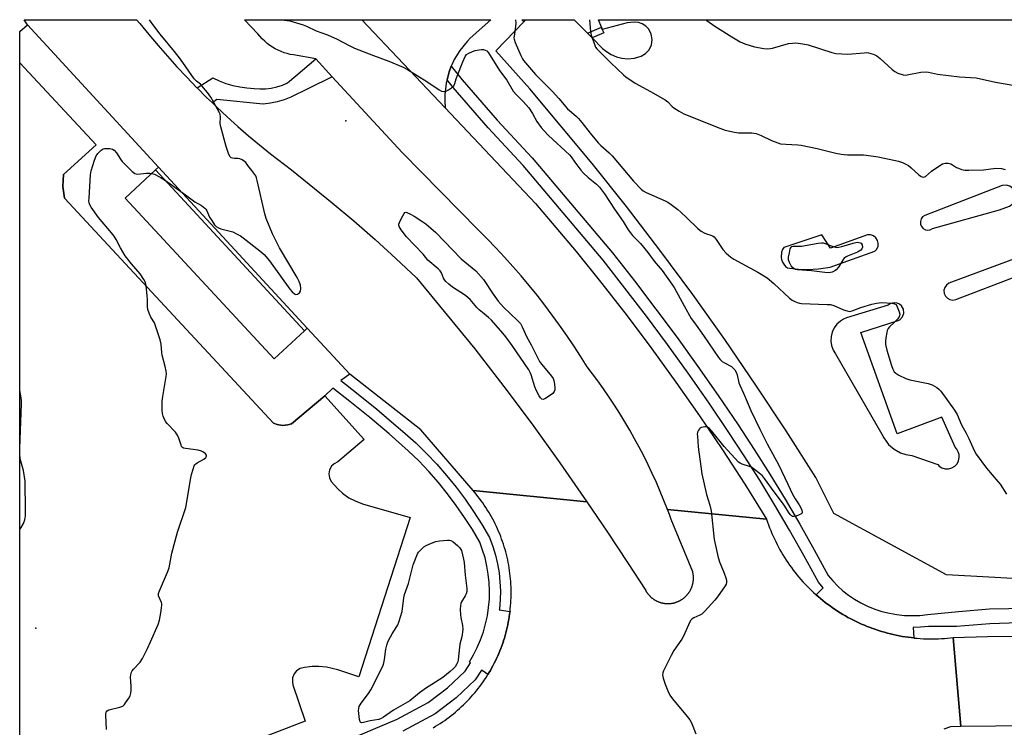
# Model space of a CAD drawing. Units: inches. Extents: x 1255766 to 1261766, y 537453 to 541453.
# Drawn here: x 1255766 to 1256181, y 541155 to 541453 of the extents above; entities that cross this region are included whole.
import ezdxf

# ---------------------------------------------------------------- set-up
doc = ezdxf.new("R2010")
doc.units = ezdxf.units.IN
doc.header["$MEASUREMENT"] = 0
for name, color, linetype in [('BLDG-Footprint', 5, 'Continuous'), ('CNTRL-Analytical Point', 7, 'Continuous'), ('ELEV-Spot Elevation', 7, 'Continuous'), ('TRANS-Non Street Sidewalk', 7, 'Continuous'), ('TRANS-Parking Lot', 4, 'Continuous'), ('TRANS-Road', 130, 'Continuous'), ('TRANS-Street Sidewalk', 7, 'Continuous'), ('Undefined', 1, 'Continuous')]:
    doc.layers.add(name, color=color, linetype=linetype)

msp = doc.modelspace()

# ---------------------------------------------------------------- linework, layer by layer
at = {"layer": 'BLDG-Footprint', "elevation": 466.8}
msp.add_lwpolyline([(1255886.16, 541322.18), (1255873.37, 541310.33), (1255810.68, 541378.03), (1255823.47, 541389.88)], close=True, dxfattribs=at)
at = {"layer": 'CNTRL-Analytical Point'}
msp.add_point((1255773, 541197, 464), dxfattribs=at)
at = {"layer": 'ELEV-Spot Elevation'}
msp.add_point((1255903.52, 541410.59, 467.65), dxfattribs=at)
at = {"layer": 'TRANS-Non Street Sidewalk'}
for points in [[(1255978.46, 541452.18), (1255977.6, 541453.1), (1255979.35, 541453.1)], [(1256011.47, 541449.04), (1256012.14, 541447.59), (1256007.27, 541445.43), (1256005.24, 541447.49), (1256011.11, 541450.02)]]:
    msp.add_lwpolyline(points, close=True, dxfattribs=at)
at = {"layer": 'TRANS-Parking Lot'}
msp.add_lwpolyline([(1255894.68, 541294.85), (1255911.3, 541276.46), (1255900.22, 541266.96), (1255898.7, 541266.22), (1255897.54, 541265.13), (1255896.72, 541263.66), (1255896.39, 541262), (1255896.6, 541260.32), (1255897.36, 541258.71), (1255900.22, 541255.59), (1255902.08, 541253.88), (1255904.81, 541251.92), (1255907.41, 541250.54), (1255910.56, 541249.36), (1255930.63, 541243.58), (1255908.98, 541176.48), (1255900.2, 541179.52), (1255895.41, 541180.58), (1255892.14, 541180.86), (1255889.42, 541180.84), (1255886.16, 541180.49), (1255884.27, 541180), (1255882.82, 541179.06), (1255881.74, 541177.73), (1255881.13, 541176.13), (1255881.04, 541174.41), (1255881.29, 541173.22), (1255886.47, 541157.9), (1255766.26, 541111.58), (1255766.28, 541434.94), (1255798.43, 541400.44), (1255784.63, 541387.99), (1255784.45, 541382.97), (1255785.1, 541378), (1255873.12, 541283.24), (1255874.58, 541282.69), (1255876.87, 541282.34), (1255879.18, 541282.56), (1255880.66, 541283.03)], close=True, dxfattribs=at)
for points in [[(1255945.15, 541418.95, 0), (1255945.34, 541416.02, 0), (1255910.3, 541453.11, 0), (1255964.57, 541453.1, 0), (1255955.88, 541445.32, 0), (1255954.58, 541443.98, 0), (1255951.47, 541440.09, 0), (1255949.21, 541436.36, 0), (1255948.13, 541434.12, 0), (1255947.94, 541433.61, 0), (1255947.01, 541431.21, 0), (1255946.13, 541427.84, 0), (1255945.75, 541426.39, 0), (1255945.18, 541421.44, 0)], [(1256178.71, 541373.1, 0), (1256182.89, 541374.62, 0), (1256184.39, 541375.69, 0), (1256185.33, 541377.19, 0), (1256185.63, 541379, 0), (1256185.23, 541380.71, 0), (1256184.34, 541382.05, 0), (1256183.04, 541382.99, 0), (1256181.5, 541383.43, 0), (1256179.82, 541383.3, 0), (1256147.26, 541370.75, 0), (1256146.33, 541370.12, 0), (1256145.7, 541369.26, 0), (1256145.38, 541368.24, 0), (1256145.42, 541367.12, 0), (1256145.84, 541366.08, 0), (1256146.55, 541365.28, 0), (1256147.53, 541364.74, 0), (1256148.58, 541364.56, 0), (1256149.47, 541364.69, 0), (1256150.52, 541365.21, 0)], [(1256107.42, 541348.89, 0), (1256126.21, 541355.65, 0), (1256127.04, 541356.56, 0), (1256127.57, 541357.75, 0), (1256127.68, 541359.05, 0), (1256127.39, 541360.24, 0), (1256126.7, 541361.35, 0), (1256125.68, 541362.16, 0), (1256124.46, 541362.61, 0), (1256123.09, 541362.61, 0), (1256107.6, 541357.01, 0), (1256103.89, 541362.53, 0), (1256087.9, 541357.29, 0), (1256087.36, 541356.39, 0), (1256086.95, 541355.3, 0), (1256086.77, 541353.21, 0), (1256086.95, 541352.17, 0), (1256087.36, 541351.08, 0), (1256087.9, 541350.18, 0), (1256088.67, 541349.31, 0), (1256089.51, 541348.66, 0), (1256090.43, 541348.52, 0), (1256094.13, 541348.14, 0), (1256097.84, 541348.01, 0), (1256102.48, 541348.22, 0)], [(1256192.13, 541354.19, 0), (1256191.03, 541354.44, 0), (1256189.97, 541354.31, 0), (1256157.32, 541342.17, 0), (1256156.33, 541341.43, 0), (1256155.63, 541340.42, 0), (1256155.31, 541339.22, 0), (1256155.41, 541337.93, 0), (1256155.91, 541336.8, 0), (1256156.74, 541335.9, 0), (1256157.83, 541335.31, 0), (1256159.05, 541335.11, 0), (1256160.31, 541335.34, 0), (1256185.98, 541345.15, 0), (1256192.36, 541348.3, 0), (1256193.37, 541349.11, 0), (1256193.96, 541350.2, 0), (1256194.11, 541351.49, 0), (1256193.76, 541352.68, 0), (1256193.08, 541353.57, 0)], [(1256158.66, 541264.5, 0), (1256159.88, 541265.25, 0), (1256160.81, 541266.23, 0), (1256161.47, 541267.5, 0), (1256161.75, 541268.91, 0), (1256161.69, 541270.08, 0), (1256161.34, 541271.28, 0), (1256160.75, 541272.3, 0), (1256159.97, 541273.14, 0), (1256154.41, 541285.84, 0), (1256135.59, 541278.74, 0), (1256120.29, 541321.41, 0), (1256136.04, 541326.51, 0), (1256136.69, 541326.86, 0), (1256137.83, 541328.01, 0), (1256138.4, 541329.58, 0), (1256138.26, 541331.25, 0), (1256137.42, 541332.71, 0), (1256136.64, 541333.36, 0), (1256135.66, 541333.81, 0), (1256134.6, 541333.97, 0), (1256133.59, 541333.84, 0), (1256132.65, 541333.46, 0), (1256131.89, 541332.9, 0), (1256114.25, 541327.58, 0), (1256113, 541327.05, 0), (1256111.71, 541326.27, 0), (1256110.2, 541324.92, 0), (1256109.1, 541323.44, 0), (1256108.24, 541321.61, 0), (1256107.79, 541319.81, 0), (1256107.72, 541317.79, 0), (1256108.02, 541315.96, 0), (1256108.73, 541314.08, 0), (1256109.73, 541312.5, 0), (1256129.16, 541278.69, 0), (1256129.97, 541277.06, 0), (1256131.98, 541274.35, 0), (1256134.34, 541272.31, 0), (1256137.07, 541270.8, 0), (1256139.29, 541270.05, 0), (1256141.79, 541269.66, 0), (1256152.68, 541265.88, 0), (1256153.32, 541265.25, 0), (1256154.46, 541264.54, 0), (1256155.84, 541264.13, 0), (1256157.28, 541264.12, 0)]]:
    msp.add_polyline3d(points, close=True, dxfattribs=at)
msp.add_polyline3d([(1256372.57, 541207.5, 0), (1256156.37, 541219.51, 0), (1256108.94, 541245.27, 0), (1256101.39, 541260.42, 0), (1256088.94, 541280, 0), (1256076.15, 541299.36, 0), (1256063.02, 541318.5, 0), (1256049.55, 541337.4, 0), (1256035.77, 541356.06, 0), (1256021.65, 541374.48, 0), (1256007.23, 541392.65, 0), (1255981.04, 541424.04, 0), (1255966.62, 541439.96, 0), (1255978.46, 541452.18, 0), (1255979.35, 541453.1, 0), (1255999.7, 541453.1, 0), (1256005.24, 541447.49, 0), (1256007.27, 541445.43, 0), (1256011.58, 541441.06, 0), (1256013.2, 541439.68, 0), (1256015.24, 541438.41, 0), (1256017.45, 541437.48, 0), (1256019.78, 541436.9, 0), (1256022.17, 541436.69, 0), (1256025.09, 541436.95, 0), (1256027.8, 541437.72, 0), (1256029.71, 541438.83, 0), (1256031.13, 541440.35, 0), (1256032.17, 541442.44, 0), (1256032.5, 541444.76, 0), (1256032.11, 541447.06, 0), (1256031.02, 541449.13, 0), (1256029.86, 541450.36, 0), (1256028.34, 541451.36, 0), (1256026.75, 541451.93, 0), (1256024.94, 541452.13, 0), (1256021.92, 541451.83, 0), (1256011.47, 541449.04, 0), (1256011.11, 541450.02, 0), (1256009.97, 541453.1, 0), (1256326.46, 541453.07, 0)], dxfattribs=at)
at = {"layer": 'TRANS-Road'}
for points in [[(1255840.97, 541424.4), (1255844.96, 541420.42), (1255847.37, 541418.1), (1255849.28, 541416.27), (1255853.66, 541412.19), (1255858.11, 541408.18), (1255862.64, 541404.26), (1255867.23, 541400.41), (1255871.89, 541396.65), (1255880.72, 541389.87), (1255897.85, 541376.1), (1255906.91, 541368.44), (1255915.84, 541360.63), (1255924.63, 541352.65), (1255933.28, 541344.53), (1255957.8, 541314.55), (1255970.03, 541298.78), (1255981.98, 541282.81), (1255993.65, 541266.63), (1256005.03, 541250.24), (1255957.15, 541254.9), (1255935.08, 541280.44), (1255905.21, 541303.95), (1255898.33, 541311.41), (1255887.32, 541323.33), (1255824.74, 541391.1), (1255769.51, 541450.91), (1255768.17, 541453.13), (1255815.39, 541453.12), (1255816.89, 541451.53), (1255820.66, 541446.88), (1255824.52, 541442.3), (1255828.45, 541437.78), (1255832.47, 541433.33), (1255836.56, 541428.96), (1255840.72, 541424.65)], [(1255910.3, 541453.11), (1255945.34, 541416.02), (1255983.36, 541375.78), (1256000.48, 541355.53), (1256011.34, 541342.08), (1256021.98, 541328.44), (1256032.37, 541314.61), (1256042.52, 541300.61), (1256052.42, 541286.44), (1256062.07, 541272.09), (1256071.47, 541257.57), (1256080.62, 541242.9), (1256038.97, 541246.95), (1256037.46, 541250.78), (1256035.89, 541254.58), (1256034.25, 541258.35), (1256032.54, 541262.1), (1256030.78, 541265.81), (1256028.94, 541269.5), (1256027.04, 541273.15), (1256025.08, 541276.77), (1256023.06, 541280.35), (1256020.97, 541283.9), (1256018.82, 541287.4), (1256016.61, 541290.88), (1256014.34, 541294.31), (1256012.01, 541297.7), (1256009.62, 541301.06), (1256005.18, 541306.98), (1256002.39, 541311.45), (1255999.51, 541315.87), (1255996.57, 541320.24), (1255993.54, 541324.55), (1255990.44, 541328.81), (1255987.27, 541333.03), (1255984.02, 541337.18), (1255980.71, 541341.27), (1255977.32, 541345.31), (1255973.86, 541349.29), (1255970.33, 541353.2), (1255966.73, 541357.05), (1255963.07, 541360.84), (1255959.34, 541364.57), (1255927.3, 541397.28), (1255897.8, 541429.1), (1255890.85, 541436.68), (1255881.49, 541438.27), (1255880.15, 541438.51), (1255878.83, 541438.84), (1255877.53, 541439.24), (1255876.26, 541439.71), (1255875.01, 541440.26), (1255873.8, 541440.88), (1255872.63, 541441.57), (1255871.5, 541442.33), (1255870.42, 541443.15), (1255869.39, 541444.03), (1255868.41, 541444.98), (1255868.27, 541445.12), (1255867.36, 541446.13), (1255866.52, 541447.18), (1255860.92, 541453.12)]]:
    msp.add_lwpolyline(points, close=True, dxfattribs=at)
for points in [[(1255940.36, 541155.12), (1255941.34, 541155.7), (1255942.32, 541156.3), (1255943.29, 541156.92), (1255944.24, 541157.55), (1255945.19, 541158.2), (1255946.12, 541158.87), (1255947.04, 541159.55), (1255947.95, 541160.25), (1255948.84, 541160.97), (1255949.73, 541161.7), (1255950.6, 541162.45), (1255951.46, 541163.21), (1255952.3, 541163.98), (1255953.13, 541164.77), (1255953.95, 541165.58), (1255954.75, 541166.4), (1255955.54, 541167.23), (1255956.31, 541168.08), (1255957.07, 541168.94), (1255957.81, 541169.81), (1255958.54, 541170.7), (1255959.25, 541171.59), (1255959.95, 541172.51), (1255960.63, 541173.43), (1255961.3, 541174.36), (1255961.94, 541175.31), (1255962.58, 541176.27), (1255963.19, 541177.23), (1255963.33, 541177.47), (1255963.79, 541178.21), (1255964.37, 541179.2), (1255964.93, 541180.2), (1255965.48, 541181.21), (1255965.72, 541181.67), (1255966.01, 541182.23), (1255966.52, 541183.25), (1255967.01, 541184.29), (1255967.48, 541185.34), (1255967.94, 541186.39), (1255968.38, 541187.44), (1255968.8, 541188.51), (1255969.2, 541189.58), (1255969.57, 541190.67), (1255969.85, 541191.51), (1255969.94, 541191.76), (1255970.28, 541192.85), (1255970.61, 541193.95), (1255970.91, 541195.06), (1255971.19, 541196.17), (1255971.46, 541197.28), (1255971.71, 541198.4), (1255971.93, 541199.53), (1255972.14, 541200.65), (1255972.33, 541201.79), (1255972.5, 541202.92), (1255972.65, 541204.06), (1255972.77, 541205.2), (1255972.88, 541206.34), (1255972.97, 541207.48), (1255973.03, 541208.62), (1255973.09, 541209.77), (1255973.12, 541210.92), (1255973.12, 541212.06), (1255973.11, 541213.21), (1255973.08, 541214.36), (1255973.03, 541215.5), (1255972.95, 541216.65), (1255972.86, 541217.79), (1255972.75, 541218.93), (1255972.62, 541220.07), (1255972.47, 541221.21), (1255972.3, 541222.34), (1255972.11, 541223.47), (1255971.89, 541224.6), (1255971.67, 541225.72), (1255971.42, 541226.84), (1255971.15, 541227.96), (1255970.86, 541229.07), (1255970.55, 541230.17), (1255970.22, 541231.27), (1255969.88, 541232.36), (1255969.51, 541233.45), (1255969.13, 541234.53), (1255968.72, 541235.6), (1255968.3, 541236.67), (1255967.86, 541237.73), (1255967.4, 541238.78), (1255966.92, 541239.82), (1255966.43, 541240.86), (1255965.92, 541241.88), (1255965.39, 541242.9), (1255964.84, 541243.9), (1255964.27, 541244.9), (1255963.69, 541245.89), (1255963.08, 541246.87), (1255962.47, 541247.83), (1255961.84, 541248.79), (1255961.18, 541249.73), (1255960.52, 541250.66), (1255959.83, 541251.58), (1255959.13, 541252.49), (1255958.42, 541253.39), (1255957.15, 541254.9), (1256005.03, 541250.24), (1256013.62, 541237.47), (1256022.04, 541224.58), (1256029.76, 541212.81), (1256029.85, 541212.65), (1256029.95, 541212.48), (1256030.05, 541212.33), (1256030.15, 541212.17), (1256030.26, 541212.01), (1256030.36, 541211.86), (1256030.47, 541211.71), (1256030.59, 541211.56), (1256030.7, 541211.41), (1256030.82, 541211.27), (1256030.94, 541211.12), (1256031.06, 541210.98), (1256031.19, 541210.84), (1256031.32, 541210.7), (1256031.45, 541210.57), (1256031.58, 541210.43), (1256031.71, 541210.31), (1256031.85, 541210.18), (1256031.99, 541210.05), (1256032.13, 541209.93), (1256032.28, 541209.81), (1256032.42, 541209.69), (1256032.57, 541209.57), (1256032.72, 541209.46), (1256032.87, 541209.35), (1256033.02, 541209.25), (1256033.18, 541209.14), (1256033.34, 541209.04), (1256033.5, 541208.94), (1256033.66, 541208.84), (1256033.82, 541208.74), (1256033.98, 541208.65), (1256034.15, 541208.56), (1256034.32, 541208.48), (1256034.49, 541208.4), (1256034.65, 541208.32), (1256034.83, 541208.24), (1256035, 541208.17), (1256035.17, 541208.1), (1256035.35, 541208.03), (1256035.53, 541207.97), (1256035.7, 541207.91), (1256035.88, 541207.85), (1256036.06, 541207.79), (1256036.24, 541207.74), (1256036.42, 541207.69), (1256036.6, 541207.65), (1256036.79, 541207.61), (1256036.97, 541207.57), (1256037.15, 541207.53), (1256037.34, 541207.5), (1256037.52, 541207.47), (1256037.71, 541207.44), (1256037.9, 541207.42), (1256038.08, 541207.4), (1256038.27, 541207.38), (1256038.45, 541207.37), (1256038.64, 541207.36), (1256038.83, 541207.35), (1256039.02, 541207.35), (1256039.21, 541207.35), (1256039.39, 541207.35), (1256039.58, 541207.36), (1256039.77, 541207.37), (1256039.96, 541207.38), (1256040.14, 541207.4), (1256040.33, 541207.42), (1256040.51, 541207.44), (1256040.7, 541207.47), (1256040.89, 541207.5), (1256041.07, 541207.53), (1256041.26, 541207.56), (1256041.44, 541207.6), (1256041.62, 541207.65), (1256041.8, 541207.69), (1256041.98, 541207.74), (1256042.16, 541207.79), (1256042.34, 541207.85), (1256042.52, 541207.9), (1256042.7, 541207.97), (1256042.88, 541208.03), (1256043.05, 541208.1), (1256043.23, 541208.17), (1256043.4, 541208.24), (1256043.57, 541208.32), (1256043.74, 541208.39), (1256043.91, 541208.48), (1256044.08, 541208.56), (1256044.24, 541208.65), (1256044.4, 541208.74), (1256044.57, 541208.83), (1256044.73, 541208.93), (1256044.89, 541209.03), (1256045.04, 541209.13), (1256045.2, 541209.24), (1256045.35, 541209.34), (1256045.51, 541209.46), (1256045.66, 541209.57), (1256045.81, 541209.68), (1256045.95, 541209.8), (1256046.09, 541209.92), (1256046.23, 541210.04), (1256046.37, 541210.17), (1256046.51, 541210.3), (1256046.65, 541210.43), (1256046.78, 541210.56), (1256046.91, 541210.7), (1256047.04, 541210.83), (1256047.16, 541210.97), (1256047.29, 541211.12), (1256047.41, 541211.26), (1256047.53, 541211.4), (1256047.64, 541211.55), (1256047.75, 541211.7), (1256047.86, 541211.85), (1256047.97, 541212.01), (1256048.07, 541212.16), (1256048.18, 541212.32), (1256048.28, 541212.48), (1256048.37, 541212.64), (1256048.47, 541212.8), (1256048.56, 541212.96), (1256048.65, 541213.13), (1256048.74, 541213.3), (1256048.82, 541213.47), (1256048.89, 541213.64), (1256048.97, 541213.81), (1256049.04, 541213.98), (1256049.12, 541214.15), (1256049.18, 541214.33), (1256049.24, 541214.5), (1256049.31, 541214.68), (1256049.37, 541214.86), (1256049.42, 541215.04), (1256049.47, 541215.22), (1256049.52, 541215.4), (1256049.57, 541215.58), (1256049.61, 541215.77), (1256049.65, 541215.95), (1256049.68, 541216.13), (1256049.72, 541216.32), (1256049.74, 541216.5), (1256049.77, 541216.69), (1256049.79, 541216.88), (1256049.82, 541217.06), (1256049.83, 541217.25), (1256049.85, 541217.44), (1256049.85, 541217.62), (1256049.86, 541217.81), (1256049.86, 541218), (1256049.86, 541218.18), (1256049.86, 541218.38), (1256049.85, 541218.56), (1256049.85, 541218.75), (1256049.83, 541218.94), (1256049.82, 541219.12), (1256049.79, 541219.31), (1256049.77, 541219.5), (1256049.75, 541219.68), (1256049.72, 541219.87), (1256049.69, 541220.05), (1256049.65, 541220.23), (1256049.61, 541220.42), (1256049.55, 541220.68), (1256040.54, 541242.73), (1256039.77, 541244.84), (1256038.97, 541246.95), (1256080.62, 541242.9), (1256081.03, 541241.69), (1256081.46, 541240.48), (1256081.91, 541239.29), (1256082.39, 541238.1), (1256082.88, 541236.92), (1256083.39, 541235.75), (1256083.93, 541234.59), (1256084.48, 541233.43), (1256085.05, 541232.29), (1256085.65, 541231.16), (1256086.26, 541230.04), (1256086.9, 541228.92), (1256087.55, 541227.83), (1256088.22, 541226.74), (1256088.91, 541225.66), (1256089.62, 541224.59), (1256090.35, 541223.54), (1256091.1, 541222.5), (1256091.86, 541221.48), (1256092.64, 541220.47), (1256093.44, 541219.47), (1256094.26, 541218.48), (1256095.09, 541217.51), (1256095.94, 541216.56), (1256096.81, 541215.62), (1256097.69, 541214.7), (1256098.59, 541213.78), (1256099.51, 541212.89), (1256100.44, 541212.01), (1256101.38, 541211.15), (1256101.55, 541211.01), (1256102.35, 541210.31), (1256103.32, 541209.48), (1256104.31, 541208.67), (1256105.31, 541207.88), (1256106.33, 541207.1), (1256107.36, 541206.34), (1256108.41, 541205.6), (1256109.46, 541204.88), (1256110.53, 541204.19), (1256111.61, 541203.5), (1256112.7, 541202.83), (1256113.81, 541202.19), (1256114.92, 541201.56), (1256116.05, 541200.95), (1256117.19, 541200.37), (1256118.33, 541199.8), (1256119.49, 541199.26), (1256120.66, 541198.73), (1256121.83, 541198.22), (1256123.02, 541197.73), (1256124.2, 541197.27), (1256125.4, 541196.82), (1256126.61, 541196.4), (1256127.83, 541196), (1256129.05, 541195.62), (1256130.27, 541195.26), (1256131.51, 541194.92), (1256132.75, 541194.61), (1256133.99, 541194.31), (1256135.24, 541194.04), (1256136.5, 541193.79), (1256137.75, 541193.56), (1256139.02, 541193.35), (1256140.28, 541193.17), (1256141.55, 541193.01), (1256142.67, 541192.88), (1256142.82, 541192.86), (1256144.1, 541192.75), (1256145.37, 541192.65), (1256146.65, 541192.58), (1256147.93, 541192.52), (1256149.2, 541192.5), (1256150.48, 541192.49), (1256151.76, 541192.5), (1256153.04, 541192.54), (1256154.32, 541192.6), (1256155.6, 541192.68), (1256156.87, 541192.79), (1256159.14, 541193.03), (1256162.36, 541155.55), (1256158.08, 541155.5), (1256155.23, 541154.48)], [(1256220.65, 541156.22), (1256162.36, 541155.55), (1256159.14, 541193.03), (1256173.65, 541193.46), (1256186.77, 541193.61)]]:
    msp.add_lwpolyline(points, dxfattribs=at)
at = {"layer": 'TRANS-Street Sidewalk'}
for points in [[(1255880.72, 541139.94), (1255925.15, 541158.71), (1255938.15, 541165.71), (1255946.34, 541171.93), (1255953.73, 541178.96), (1255956.05, 541182.44), (1255955.54, 541182.79), (1255957.31, 541185.81), (1255958.89, 541188.94), (1255960.26, 541192.16), (1255961.43, 541195.46), (1255962.39, 541198.83), (1255963.13, 541202.26), (1255963.65, 541205.72), (1255963.95, 541209.21), (1255964.03, 541212.71), (1255963.89, 541216.21), (1255963.52, 541219.7), (1255962.94, 541223.15), (1255962.14, 541226.56), (1255961.12, 541229.91), (1255959.9, 541233.19), (1255956.81, 541238.48), (1255953.52, 541243.65), (1255950.03, 541248.69), (1255946.35, 541253.59), (1255942.49, 541258.34), (1255938.45, 541262.94), (1255934.23, 541267.39), (1255929.85, 541271.67), (1255921.81, 541278.79), (1255913.62, 541285.73), (1255905.27, 541292.48), (1255898.13, 541297.99), (1255894.68, 541294.85), (1255880.66, 541283.03), (1255879.18, 541282.56), (1255876.87, 541282.34), (1255874.58, 541282.69), (1255873.12, 541283.24), (1255785.1, 541378), (1255784.45, 541382.97), (1255784.63, 541387.99), (1255798.43, 541400.44), (1255766.28, 541434.94), (1255766.28, 541448.2), (1255769.51, 541450.91), (1255824.74, 541391.1), (1255823.47, 541389.87), (1255810.68, 541378.03), (1255873.37, 541310.33), (1255886.16, 541322.18), (1255887.32, 541323.33), (1255898.33, 541311.41), (1255905.21, 541303.95), (1255901.43, 541301.21), (1255908.1, 541296.06), (1255916.53, 541289.24), (1255924.8, 541282.23), (1255927.39, 541279.93), (1255932.95, 541275), (1255937.48, 541270.59), (1255941.81, 541266.02), (1255945.97, 541261.28), (1255949.95, 541256.39), (1255953.73, 541251.35), (1255957.31, 541246.17), (1255960.7, 541240.86), (1255964.03, 541235.15), (1255965.44, 541231.37), (1255966.54, 541227.74), (1255967.26, 541224.68), (1255967.41, 541224.05), (1255968.04, 541220.31), (1255968.43, 541216.54), (1255968.59, 541212.75), (1255968.5, 541208.96), (1255968.18, 541205.18), (1255968.11, 541204.74), (1255972.65, 541204.06), (1255972.5, 541202.92), (1255972.33, 541201.79), (1255972.14, 541200.65), (1255971.93, 541199.53), (1255971.71, 541198.4), (1255971.46, 541197.28), (1255971.19, 541196.17), (1255970.91, 541195.06), (1255970.61, 541193.95), (1255970.28, 541192.85), (1255969.94, 541191.76), (1255969.85, 541191.51), (1255969.57, 541190.67), (1255969.2, 541189.58), (1255968.8, 541188.51), (1255968.38, 541187.44), (1255967.94, 541186.39), (1255967.48, 541185.34), (1255967.01, 541184.29), (1255966.52, 541183.25), (1255966.01, 541182.23), (1255965.72, 541181.67), (1255965.48, 541181.21), (1255964.93, 541180.2), (1255964.37, 541179.2), (1255963.79, 541178.21), (1255963.33, 541177.47), (1255961.36, 541178.9), (1255960.71, 541179.33), (1255958.04, 541175.33), (1255949.97, 541167.66), (1255941.19, 541160.99), (1255927.58, 541153.65)], [(1256186.82, 541199.32), (1256174.59, 541198.8), (1256160.55, 541197.76), (1256148.84, 541197.77), (1256145.49, 541197.4), (1256142.35, 541197.28), (1256142.67, 541192.88), (1256141.55, 541193.01), (1256140.28, 541193.17), (1256139.02, 541193.35), (1256137.75, 541193.56), (1256136.5, 541193.79), (1256135.24, 541194.04), (1256133.99, 541194.31), (1256132.75, 541194.61), (1256131.51, 541194.92), (1256130.27, 541195.26), (1256129.05, 541195.62), (1256127.83, 541196), (1256126.61, 541196.4), (1256125.4, 541196.82), (1256124.2, 541197.27), (1256123.02, 541197.73), (1256121.83, 541198.22), (1256120.66, 541198.73), (1256119.49, 541199.26), (1256118.33, 541199.8), (1256117.19, 541200.37), (1256116.05, 541200.95), (1256114.92, 541201.56), (1256113.81, 541202.19), (1256112.7, 541202.83), (1256111.61, 541203.5), (1256110.53, 541204.19), (1256109.46, 541204.88), (1256108.41, 541205.6), (1256107.36, 541206.34), (1256106.33, 541207.1), (1256105.31, 541207.88), (1256104.31, 541208.67), (1256103.32, 541209.48), (1256102.35, 541210.31), (1256101.55, 541211.01), (1256104.46, 541213.98), (1256102.45, 541216.44), (1256096.37, 541227.63), (1256090.35, 541238.27), (1256084.16, 541248.81), (1256077.8, 541259.24), (1256071.26, 541269.57), (1256064.55, 541279.79), (1256056.18, 541292.09), (1256047.64, 541304.29), (1256038.94, 541316.38), (1256030.07, 541328.34), (1256021.04, 541340.19), (1256011.9, 541351.86), (1255978.19, 541391.72), (1255963.47, 541407.56), (1255948.67, 541424.63), (1255946.13, 541427.84), (1255947.01, 541431.21), (1255947.94, 541433.61), (1255952.52, 541427.82), (1255967.19, 541410.9), (1255981.93, 541395.03), (1256015.77, 541355.02), (1256024.99, 541343.24), (1256034.06, 541331.34), (1256042.97, 541319.32), (1256051.71, 541307.19), (1256060.29, 541294.93), (1256068.7, 541282.56), (1256075.46, 541272.28), (1256082.04, 541261.88), (1256088.45, 541251.37), (1256094.68, 541240.76), (1256100.74, 541230.05), (1256106.62, 541219.24), (1256108.51, 541216.91), (1256110.58, 541214.72), (1256112.81, 541212.7), (1256115.18, 541210.86), (1256117.68, 541209.2), (1256120.31, 541207.73), (1256123.18, 541206.29), (1256126.16, 541205.07), (1256129.21, 541204.06), (1256132.33, 541203.27), (1256135.5, 541202.71), (1256138.69, 541202.37), (1256141.91, 541202.27), (1256145.12, 541202.39), (1256148.32, 541202.74), (1256161.38, 541204.06), (1256174.47, 541205.09), (1256190.72, 541205.39)]]:
    msp.add_lwpolyline(points, dxfattribs=at)
msp.add_lwpolyline([(1255897.8, 541429.1), (1255887.86, 541424.17), (1255880.39, 541420.47), (1255877.58, 541419.43), (1255874.7, 541418.61), (1255871.77, 541418.01), (1255868.8, 541417.62), (1255849.18, 541419.59), (1255847.37, 541418.1), (1255844.96, 541420.42), (1255840.97, 541424.4), (1255847.53, 541428.68), (1255850.26, 541427.39), (1255853.08, 541426.31), (1255855.98, 541425.44), (1255858.93, 541424.8), (1255861.92, 541424.38), (1255864.94, 541424.19), (1255867.35, 541424.02), (1255869.76, 541424.08), (1255872.16, 541424.36), (1255874.52, 541424.86), (1255876.82, 541425.58), (1255879.05, 541426.5), (1255882.53, 541429.5), (1255890.85, 541436.68)], close=True, dxfattribs=at)
at = {"layer": 'Undefined'}
for points, elevation in [([(1255974.99, 541453.1), (1255975.03, 541452.89), (1255975.12, 541451.74), (1255974.99, 541450.25), (1255974.36, 541446.23), (1255974.31, 541445.42), (1255974.38, 541444.87), (1255974.85, 541443.49), (1255977.24, 541438.02), (1255977.89, 541436.69), (1255978.37, 541435.95), (1255983.34, 541430.04), (1255990.47, 541422.86), (1255993.16, 541419.9), (1255996.87, 541415.62), (1255997.67, 541414.86), (1256000.44, 541412.57), (1256001.47, 541411.6), (1256002.92, 541409.85), (1256006.41, 541405.32), (1256009.71, 541401.35), (1256010.91, 541400.15), (1256014.43, 541397.09), (1256015.66, 541395.89), (1256024.61, 541385.14), (1256027.86, 541381.77), (1256028.76, 541381.07), (1256029.99, 541380.35), (1256038.02, 541376.82), (1256039.04, 541376.27), (1256040.47, 541375.27), (1256043.26, 541373.18), (1256044.6, 541372.07), (1256047.15, 541369.73), (1256051.57, 541365.37), (1256052.67, 541364.39), (1256053.38, 541363.92), (1256054.36, 541363.42), (1256055.39, 541363), (1256057.21, 541362.48), (1256057.9, 541362.15), (1256058.53, 541361.71), (1256059.44, 541360.67), (1256062.28, 541356.35), (1256063.66, 541354.89), (1256065.55, 541353.14), (1256066.93, 541352.26), (1256076.96, 541346.8), (1256080.88, 541344.42), (1256083.72, 541342.12), (1256090.35, 541335.95), (1256091.48, 541335), (1256092.2, 541334.59), (1256093.48, 541334.08), (1256094.53, 541333.77), (1256095.39, 541333.64), (1256106.09, 541333.3), (1256107.55, 541333.18), (1256108.94, 541332.76), (1256112.98, 541331.03), (1256114.58, 541330.53), (1256115.64, 541330.34), (1256116.67, 541330.51), (1256120.31, 541331.93), (1256124.97, 541333.4), (1256126.93, 541333.86), (1256129.13, 541334.03), (1256133.47, 541333.77), (1256134.52, 541333.59), (1256135.14, 541333.21), (1256135.69, 541332.31), (1256136.52, 541330.17), (1256136.75, 541329.11), (1256136.65, 541328.42), (1256136.29, 541327.76), (1256135.75, 541327.11), (1256134.33, 541325.67), (1256132.38, 541323.86), (1256131.78, 541323.12), (1256131.46, 541322.33), (1256131.24, 541321.49), (1256130.79, 541319.16), (1256130.65, 541317.99), (1256130.75, 541316.35), (1256131.24, 541314.08), (1256133.17, 541307.62), (1256133.76, 541306.02), (1256134.42, 541304.88), (1256135.03, 541304.31), (1256136.29, 541303.55), (1256139.24, 541302.07), (1256140.92, 541301.56), (1256148.65, 541300.05), (1256150.29, 541299.39), (1256152.38, 541298.27), (1256153.21, 541297.6), (1256153.94, 541296.75), (1256159.79, 541288.73), (1256160.82, 541286.88), (1256162.66, 541282.55), (1256164.61, 541279.08), (1256165.8, 541276.78), (1256168.03, 541271.74), (1256168.82, 541270.2), (1256173.18, 541264.36), (1256178.01, 541258.79), (1256178.92, 541257.63), (1256181.62, 541253.43)], 464), ([(1256006.16, 541453.1), (1256006.57, 541448.11), (1256006.85, 541446.65), (1256008.31, 541442.43), (1256008.69, 541441.63), (1256009.2, 541440.91), (1256010.08, 541439.95), (1256015.07, 541434.97), (1256020.37, 541429.97), (1256021.47, 541429.03), (1256025.27, 541426.44), (1256031.85, 541422.94), (1256037.92, 541419.4), (1256039.05, 541418.54), (1256040.93, 541416.58), (1256041.55, 541416.03), (1256043.79, 541414.6), (1256045.86, 541413.49), (1256060.96, 541407.47), (1256063.2, 541406.65), (1256067.13, 541405.77), (1256068.82, 541405.49), (1256074.4, 541405.44), (1256075.25, 541405.37), (1256076.3, 541405.18), (1256078.4, 541404.4), (1256082.69, 541402.32), (1256085.45, 541401.25), (1256086.58, 541400.91), (1256088.81, 541400.68), (1256093.8, 541400.5), (1256095.28, 541400.37), (1256101.9, 541398.91), (1256109.8, 541396.94), (1256112.01, 541396.51), (1256113.37, 541396.34), (1256114.76, 541396.26), (1256121.42, 541396.2), (1256124.65, 541395.86), (1256127.56, 541395.43), (1256136.17, 541393.57), (1256137.8, 541392.98), (1256140.39, 541391.7), (1256141.52, 541390.82), (1256144.72, 541387.84), (1256145.77, 541387.17), (1256146.55, 541386.91), (1256147.17, 541386.94), (1256147.61, 541387.16), (1256150.09, 541389.43), (1256153.51, 541391.73), (1256154.77, 541392.45), (1256155.3, 541392.64), (1256155.81, 541392.72), (1256157.14, 541392.68), (1256158.18, 541392.45), (1256158.93, 541392.08), (1256160.61, 541390.98), (1256161.38, 541390.57), (1256162.77, 541390.08), (1256164.17, 541389.77), (1256165.82, 541389.72), (1256172.02, 541389.95), (1256177.18, 541390.57), (1256179.48, 541390.42), (1256181.15, 541390.08)], 462), ([(1256055.1, 541453.1), (1256055.54, 541452.74), (1256058.89, 541450.45), (1256065.97, 541445.92), (1256069.5, 541443.86), (1256071.48, 541442.97), (1256075.58, 541441.71), (1256079.51, 541440.98), (1256081.22, 541440.86), (1256082.35, 541440.93), (1256083.18, 541441.08), (1256089.89, 541443.06), (1256091.58, 541443.31), (1256093, 541443.35), (1256095.9, 541442.97), (1256098.2, 541442.53), (1256108.13, 541439.26), (1256109.82, 541438.87), (1256114.83, 541438.6), (1256121.78, 541439.21), (1256122.64, 541439.25), (1256123.5, 541439.18), (1256125.45, 541438.65), (1256126.26, 541438.34), (1256127.02, 541437.94), (1256128.4, 541436.85), (1256133.47, 541432.19), (1256134.62, 541431.25), (1256135.9, 541430.6), (1256138.09, 541429.91), (1256138.93, 541429.82), (1256139.78, 541429.9), (1256145.56, 541430.97), (1256147.59, 541431.17), (1256148.86, 541431.03), (1256152.61, 541430.25), (1256161.85, 541429.03), (1256168.87, 541428.67), (1256177.05, 541426.86), (1256185.19, 541425.48)], 460), ([(1255821.88, 541388.4), (1255822.97, 541388.04), (1255824.79, 541387.19), (1255825.8, 541386.62), (1255827.64, 541385.37)], 466)]:
    msp.add_lwpolyline(points, dxfattribs=dict(at, elevation=elevation))
for points, elevation in [([(1255986.59, 541293.32), (1255985.98, 541293.45), (1255985.48, 541293.9), (1255984.89, 541294.82), (1255983.77, 541296.9), (1255983.15, 541298.56), (1255981.58, 541303.64), (1255981.15, 541304.69), (1255980.63, 541305.69), (1255973.58, 541315.93), (1255970.88, 541319.63), (1255969.64, 541321.22), (1255964.88, 541326.69), (1255963.62, 541327.82), (1255961.01, 541329.81), (1255959.64, 541330.96), (1255958.73, 541331.93), (1255955.9, 541335.28), (1255955.09, 541336.1), (1255953.92, 541336.97), (1255948.51, 541340.48), (1255946.91, 541341.78), (1255945.63, 541342.97), (1255945.09, 541343.62), (1255944.69, 541344.28), (1255943.77, 541346.53), (1255943.22, 541347.37), (1255942.39, 541348.2), (1255938.11, 541351.94), (1255936.07, 541354.46), (1255929.11, 541361.75), (1255926.86, 541364.62), (1255925.96, 541366.06), (1255925.83, 541366.56), (1255925.87, 541367.08), (1255926.41, 541368.42), (1255927.49, 541370.6), (1255928.07, 541371.57), (1255928.41, 541371.91), (1255928.8, 541372.04), (1255929.25, 541371.96), (1255930.74, 541371.26), (1255932.26, 541370.4), (1255935.58, 541368.31), (1255937.19, 541367.13), (1255941.36, 541363.58), (1255952.12, 541352.47), (1255958.27, 541347.46), (1255961.54, 541343.78), (1255965.5, 541337.54), (1255967.61, 541334.65), (1255969.87, 541332.11), (1255975.86, 541326.46), (1255977, 541325.21), (1255977.77, 541323.85), (1255979.72, 541319.49), (1255981.52, 541316.32), (1255985.13, 541309.23), (1255985.91, 541308.1), (1255987.52, 541306.3), (1255990.12, 541303.06), (1255990.78, 541302.09), (1255991.12, 541301.32), (1255991.29, 541300.49), (1255991.47, 541298.48), (1255991.47, 541297.35), (1255991.3, 541296.59), (1255991.01, 541296.16), (1255990.62, 541295.78), (1255988.5, 541294.19), (1255987.27, 541293.47)], 468), ([(1256106.95, 541346.62), (1256105.19, 541346.76), (1256099.59, 541347.43), (1256093.68, 541347.8), (1256092.82, 541347.97), (1256092.21, 541348.25), (1256091.44, 541348.91), (1256090.94, 541349.59), (1256090.25, 541350.91), (1256089.91, 541352.01), (1256089.94, 541353.17), (1256090.24, 541354.94), (1256090.63, 541356.67), (1256090.94, 541357.36), (1256091.3, 541357.65), (1256091.78, 541357.78), (1256095.29, 541357.83), (1256102.37, 541359.05), (1256103.77, 541359.21), (1256104.54, 541359.16), (1256105.26, 541358.99), (1256107.82, 541357.97), (1256110.08, 541357.27), (1256111.03, 541357.38), (1256112.35, 541357.67), (1256117.13, 541359.13), (1256118.23, 541359.4), (1256118.93, 541359.47), (1256119.5, 541359.41), (1256120.01, 541359.26), (1256120.44, 541359), (1256120.82, 541358.38), (1256120.98, 541357.39), (1256120.81, 541356.74), (1256120.32, 541356.15), (1256119.63, 541355.69), (1256118.86, 541355.33), (1256114.66, 541353.65), (1256113.81, 541353.18), (1256113.33, 541352.76), (1256112.85, 541352.17), (1256110.87, 541348.95), (1256109.99, 541347.83), (1256109.32, 541347.36), (1256108.32, 541346.88), (1256107.52, 541346.66)], 464), ([(1255910.28, 541157.15), (1255909.85, 541157.25), (1255909.55, 541157.53), (1255909.26, 541158.5), (1255908.94, 541162.33), (1255908.99, 541163.19), (1255909.18, 541163.98), (1255909.51, 541164.73), (1255909.98, 541165.48), (1255913.06, 541169.52), (1255914.1, 541171.08), (1255918.48, 541179.67), (1255919.3, 541181.45), (1255919.6, 541182.37), (1255919.89, 541183.75), (1255920.38, 541188.18), (1255920.75, 541189.86), (1255921.28, 541191.21), (1255922.33, 541193.33), (1255923.05, 541194.61), (1255925.06, 541197.71), (1255925.45, 541198.47), (1255925.86, 541199.56), (1255927.23, 541204.03), (1255928, 541209.84), (1255928.26, 541211.24), (1255929.94, 541215.78), (1255931.87, 541223.6), (1255933.73, 541228.29), (1255934.16, 541229.05), (1255934.51, 541229.48), (1255936.38, 541231.19), (1255937.33, 541231.81), (1255938.96, 541232.53), (1255941.48, 541233.48), (1255942.91, 541233.83), (1255946.37, 541234.11), (1255947.2, 541234.05), (1255947.72, 541233.89), (1255948.7, 541233.29), (1255950.57, 541231.76), (1255951.36, 541230.92), (1255952.18, 541229.72), (1255953.1, 541226.12), (1255953.37, 541224.7), (1255953.81, 541219.36), (1255954.47, 541213.74), (1255954.44, 541212.39), (1255954.18, 541211.4), (1255953.79, 541210.61), (1255952.26, 541208.06), (1255951.96, 541207.37), (1255951.79, 541206.58), (1255951.73, 541204.87), (1255951.8, 541202.57), (1255951.96, 541201.45), (1255952.66, 541198.11), (1255952.74, 541196.43), (1255952.35, 541193.32), (1255951.59, 541190.31), (1255951.33, 541189.02), (1255950.82, 541183.68), (1255950.65, 541182.89), (1255950.28, 541181.98), (1255949.56, 541180.8), (1255948.88, 541180), (1255947.45, 541178.71), (1255944.44, 541176.25), (1255939.75, 541173.36), (1255937.53, 541171.85), (1255934.6, 541169.76), (1255930.47, 541166.48), (1255923.64, 541162.5), (1255919.41, 541159.49), (1255918.44, 541158.99), (1255917.43, 541158.63), (1255913.74, 541158.04), (1255911.03, 541157.24)], 468)]:
    msp.add_lwpolyline(points, close=True, dxfattribs=dict(at, elevation=elevation))
for points in [[(1255827.64, 541385.37, 466), (1255836.04, 541379.47, 466), (1255839.98, 541376.52, 466), (1255842.73, 541374.85, 466), (1255844.15, 541373.82, 466), (1255844.55, 541373.41, 466), (1255845.01, 541372.7, 466), (1255846.22, 541370.06, 466), (1255847.1, 541368.54, 466), (1255848.24, 541366.84, 466), (1255849.01, 541366.05, 466), (1255849.89, 541365.5, 466), (1255850.88, 541365.09, 466), (1255854.9, 541364.14, 466), (1255856.02, 541363.8, 466), (1255858.14, 541362.75, 466), (1255859.15, 541362.13, 466), (1255860.35, 541361.27, 466), (1255867.39, 541355.84, 466), (1255869.14, 541354.26, 466), (1255871.38, 541351.56, 466), (1255880.01, 541339.76, 466), (1255880.94, 541338.64, 466), (1255881.93, 541337.76, 466), (1255882.53, 541337.51, 466), (1255883.17, 541337.59, 466), (1255883.61, 541337.83, 466), (1255884, 541338.17, 466), (1255884.41, 541338.9, 466), (1255884.67, 541340.02, 466), (1255884.48, 541341.38, 466), (1255883.96, 541342.97, 466), (1255883.11, 541344.56, 466), (1255875.66, 541357.16, 466), (1255873.74, 541360.68, 466), (1255872.62, 541363.05, 466), (1255870.04, 541369.43, 466), (1255869.45, 541371.39, 466), (1255866.27, 541385.46, 466), (1255865.95, 541386.6, 466), (1255865.61, 541387.39, 466), (1255863.97, 541389.71, 466), (1255862.34, 541391.69, 466), (1255861.43, 541392.95, 466), (1255860.86, 541393.5, 466), (1255859.93, 541394.11, 466), (1255858.93, 541394.56, 466), (1255858.11, 541394.7, 466), (1255856.67, 541394.7, 466), (1255855.89, 541394.77, 466), (1255855.28, 541395, 466), (1255854.78, 541395.5, 466), (1255854.19, 541396.76, 466), (1255853.14, 541399.79, 466), (1255850.91, 541408.06, 466), (1255850.68, 541409.5, 466), (1255850.72, 541412.17, 466), (1255850.58, 541413.3, 466), (1255850.3, 541413.97, 466), (1255847.83, 541418.59, 466), (1255846.66, 541420.57, 466), (1255845.32, 541422.43, 466), (1255842.98, 541425.33, 466), (1255842.37, 541425.92, 466), (1255840.63, 541427.22, 466), (1255839.7, 541428.21, 466), (1255833.91, 541436.5, 466), (1255831.48, 541439.78, 466), (1255825.46, 541447.08, 466), (1255822.74, 541450.61, 466), (1255820.88, 541453.12, 466)], [(1255877.21, 541453.11, 466), (1255877.69, 541452.99, 466), (1255880.03, 541452.59, 466), (1255885.6, 541450.91, 466), (1255886.95, 541450.39, 466), (1255891.1, 541448.41, 466), (1255895.88, 541446.71, 466), (1255899.88, 541444.96, 466), (1255904.9, 541442.23, 466), (1255907.25, 541441.16, 466), (1255915.21, 541438.03, 466), (1255921.61, 541435.67, 466), (1255927.66, 541433.12, 466), (1255929.48, 541432.1, 466), (1255937.66, 541427.15, 466), (1255942.83, 541423.6, 466), (1255943.84, 541423.04, 466), (1255944.78, 541422.88, 466), (1255945.23, 541422.93, 466), (1255945.75, 541423.1, 466), (1255946.76, 541423.64, 466), (1255947.97, 541424.42, 466), (1255948.63, 541424.94, 466), (1255949, 541425.34, 466), (1255949.44, 541426.26, 466), (1255949.98, 541428.3, 466), (1255950.36, 541429.41, 466), (1255952.74, 541435.42, 466), (1255953.72, 541437.6, 466), (1255954.37, 541438.47, 466), (1255955.28, 541439.08, 466), (1255956.88, 541439.76, 466), (1255958, 541440.1, 466), (1255959.73, 541440.47, 466), (1255960.59, 541440.59, 466), (1255961.43, 541440.57, 466), (1255962.21, 541440.36, 466), (1255962.9, 541439.98, 466), (1255963.55, 541439.22, 466), (1255968.28, 541431.73, 466), (1255971.34, 541427.71, 466), (1255974.03, 541423.01, 466), (1255975.33, 541421.44, 466), (1255978.2, 541418.63, 466), (1255980.56, 541416.03, 466), (1255982.11, 541413.7, 466), (1255983.89, 541410.26, 466), (1255985.7, 541407.71, 466), (1255986.84, 541406.44, 466), (1255988.9, 541404.45, 466), (1255997.65, 541396.21, 466), (1255998.38, 541395.35, 466), (1255999.87, 541393.11, 466), (1256001.56, 541390.85, 466), (1256002.45, 541389.75, 466), (1256003.64, 541388.48, 466), (1256005.55, 541386.68, 466), (1256009.09, 541383.86, 466), (1256010.29, 541382.59, 466), (1256012.41, 541379.77, 466), (1256016.6, 541373.33, 466), (1256020.29, 541368.18, 466), (1256022.4, 541364.71, 466), (1256023.33, 541363.35, 466), (1256024.2, 541362.3, 466), (1256026.56, 541359.97, 466), (1256027.52, 541358.9, 466), (1256030.66, 541355.1, 466), (1256033.37, 541351.48, 466), (1256036.76, 541347.62, 466), (1256040.82, 541341.85, 466), (1256041.78, 541340.38, 466), (1256045.9, 541332.65, 466), (1256048.94, 541327.32, 466), (1256050.25, 541325.46, 466), (1256054.15, 541320.24, 466), (1256060.4, 541310.97, 466), (1256061.16, 541310.09, 466), (1256062.01, 541309.31, 466), (1256062.99, 541308.66, 466), (1256065.84, 541307.14, 466), (1256066.64, 541306.51, 466), (1256067.33, 541305.69, 466), (1256067.89, 541304.7, 466), (1256068.33, 541303.64, 466), (1256069.02, 541300.3, 466), (1256069.34, 541299.28, 466), (1256070.98, 541295.91, 466), (1256072.86, 541291.26, 466), (1256074.03, 541288.69, 466), (1256077.81, 541280.77, 466), (1256080.85, 541274.6, 466), (1256085.63, 541265.84, 466), (1256089.63, 541257.58, 466), (1256091.55, 541253.43, 466), (1256092.68, 541251.43, 466), (1256094.38, 541248.9, 466), (1256094.95, 541247.91, 466), (1256095.49, 541246.61, 466), (1256095.66, 541245.68, 466), (1256095.49, 541245.31, 466), (1256095.13, 541245.03, 466), (1256094.41, 541244.69, 466), (1256093.05, 541244.22, 466), (1256092.24, 541244.03, 466), (1256091.74, 541244, 466), (1256091.5, 541244.05, 466), (1256091.08, 541244.28, 466), (1256090.51, 541244.86, 466), (1256089.82, 541245.78, 466), (1256088.34, 541248.31, 466), (1256086.93, 541250.38, 466), (1256083.8, 541254.43, 466), (1256079.84, 541259.97, 466), (1256078.88, 541261.09, 466), (1256076.13, 541263.39, 466), (1256074.46, 541264.62, 466), (1256073.41, 541265.08, 466), (1256070.44, 541266, 466), (1256069.54, 541266.45, 466), (1256068.88, 541266.95, 466), (1256062.74, 541273.42, 466), (1256057.64, 541279.99, 466), (1256056.56, 541281.12, 466), (1256055.72, 541281.62, 466), (1256055.23, 541281.73, 466), (1256054.68, 541281.74, 466), (1256053.31, 541281.5, 466), (1256052.82, 541281.3, 466), (1256052.41, 541280.98, 466), (1256051.95, 541280.32, 466), (1256051.63, 541279.54, 466), (1256051.5, 541278.69, 466), (1256051.51, 541277.79, 466), (1256051.89, 541273.3, 466), (1256053.33, 541262, 466), (1256055.36, 541253.24, 466), (1256056.74, 541248.73, 466), (1256057.33, 541246.45, 466), (1256058.64, 541234.33, 466), (1256060.21, 541226.82, 466), (1256060.78, 541224.86, 466), (1256062.82, 541220.09, 466), (1256063.52, 541218.25, 466), (1256063.81, 541217.2, 466), (1256063.84, 541216.26, 466), (1256063.59, 541215.54, 466), (1256063.17, 541214.78, 466), (1256060.06, 541210.15, 466), (1256058.92, 541208.78, 466), (1256054.7, 541204.14, 466), (1256053.86, 541203.31, 466), (1256053.34, 541202.91, 466), (1256052.59, 541202.51, 466), (1256049.96, 541201.38, 466), (1256049.29, 541200.94, 466), (1256048.75, 541200.34, 466), (1256048.2, 541199.33, 466), (1256045.79, 541193.98, 466), (1256045.01, 541192.41, 466), (1256041.68, 541187.57, 466), (1256040.53, 541185.55, 466), (1256037.22, 541179.05, 466), (1256036.95, 541178.25, 466), (1256036.9, 541177.42, 466), (1256037.18, 541175.99, 466), (1256037.93, 541173.4, 466), (1256039.04, 541170.7, 466), (1256039.92, 541168.86, 466), (1256041.02, 541167.32, 466), (1256047.25, 541159.83, 466), (1256048.33, 541158.42, 466), (1256049, 541157.13, 466), (1256050.82, 541152.49, 466)], [(1255802.77, 541154.29, 466), (1255802.5, 541160.34, 466), (1255802.54, 541161.15, 466), (1255802.67, 541161.66, 466), (1255803.1, 541162.24, 466), (1255803.75, 541162.57, 466), (1255808.44, 541163.72, 466), (1255809.23, 541163.99, 466), (1255809.71, 541164.24, 466), (1255810.32, 541164.82, 466), (1255810.85, 541165.52, 466), (1255812.17, 541167.5, 466), (1255812.74, 541168.52, 466), (1255813.05, 541169.59, 466), (1255813.21, 541170.97, 466), (1255813.23, 541172.41, 466), (1255812.97, 541176.58, 466), (1255813.07, 541177.43, 466), (1255813.39, 541178.51, 466), (1255813.63, 541179.02, 466), (1255814.14, 541179.72, 466), (1255816.97, 541182.72, 466), (1255817.91, 541184.21, 466), (1255820.07, 541188.41, 466), (1255821.38, 541191.25, 466), (1255824.48, 541198.53, 466), (1255825.17, 541200.44, 466), (1255825.73, 541203.5, 466), (1255826.01, 541205.52, 466), (1255826.08, 541206.66, 466), (1255826.03, 541207.22, 466), (1255825.89, 541207.75, 466), (1255824.7, 541210.56, 466), (1255824.62, 541211.08, 466), (1255824.68, 541211.61, 466), (1255825.05, 541212.67, 466), (1255828.44, 541220.51, 466), (1255829.13, 541222.45, 466), (1255830.36, 541228.52, 466), (1255832.65, 541237.35, 466), (1255836.14, 541247.74, 466), (1255838.24, 541260.33, 466), (1255838.58, 541261.75, 466), (1255839.25, 541263.96, 466), (1255839.74, 541265.29, 466), (1255840, 541265.77, 466), (1255840.35, 541266.17, 466), (1255841.01, 541266.63, 466), (1255843.76, 541268.12, 466), (1255844.56, 541268.87, 466), (1255844.9, 541269.47, 466), (1255844.88, 541269.86, 466), (1255844.49, 541270.4, 466), (1255843.68, 541271.06, 466), (1255842.72, 541271.57, 466), (1255841.33, 541271.89, 466), (1255835.99, 541272.58, 466), (1255835.2, 541272.83, 466), (1255834.77, 541273.12, 466), (1255834.44, 541273.53, 466), (1255834.19, 541274.03, 466), (1255833.08, 541277.39, 466), (1255832.61, 541278.45, 466), (1255831.8, 541279.49, 466), (1255828.29, 541283.16, 466), (1255827.78, 541283.83, 466), (1255827.22, 541284.87, 466), (1255826.67, 541286.25, 466), (1255826.38, 541287.38, 466), (1255826.28, 541288.8, 466), (1255826.26, 541292.55, 466), (1255826.48, 541294.57, 466), (1255827.95, 541302.94, 466), (1255828.02, 541304.09, 466), (1255827.92, 541305.21, 466), (1255827.55, 541307.17, 466), (1255826.3, 541311.91, 466), (1255826.13, 541313.07, 466), (1255825.83, 541316.6, 466), (1255825.45, 541318.32, 466), (1255823.35, 541324.74, 466), (1255822.97, 541325.52, 466), (1255821.43, 541327.97, 466), (1255820.77, 541329.56, 466), (1255820.25, 541331.2, 466), (1255820.09, 541332.42, 466), (1255820.02, 541335.33, 466), (1255819.89, 541337.06, 466), (1255819.47, 541341.09, 466), (1255819.18, 541342.47, 466), (1255818.54, 541343.73, 466), (1255816.94, 541346.1, 466), (1255813.32, 541350.34, 466), (1255810.61, 541353.74, 466), (1255808.67, 541357.11, 466), (1255806.89, 541360.63, 466), (1255805.96, 541362.06, 466), (1255804.9, 541363.43, 466), (1255799.46, 541369.83, 466), (1255796.37, 541374.19, 466), (1255795.79, 541375.18, 466), (1255795.5, 541375.98, 466), (1255795.4, 541376.83, 466), (1255795.44, 541378, 466), (1255796.1, 541387.76, 466), (1255796.37, 541389.49, 466), (1255797.75, 541393.95, 466), (1255798.52, 541395.8, 466), (1255799.13, 541396.77, 466), (1255799.68, 541397.41, 466), (1255800.51, 541398.14, 466), (1255801.41, 541398.72, 466), (1255801.92, 541398.88, 466), (1255802.48, 541398.94, 466), (1255804.23, 541398.84, 466), (1255805.33, 541398.56, 466), (1255806.01, 541398.14, 466), (1255806.98, 541397.15, 466), (1255808.71, 541394.38, 466), (1255809.44, 541393.44, 466), (1255813.66, 541389.22, 466), (1255814.78, 541388.35, 466), (1255815.29, 541388.18, 466), (1255815.84, 541388.13, 466), (1255819.66, 541388.49, 466), (1255821.07, 541388.5, 466), (1255821.88, 541388.4, 466)], [(1255766.27, 541272.66, 464), (1255767.07, 541291.37, 464), (1255767.03, 541292.81, 464), (1255766.78, 541294.8, 464), (1255766.27, 541297.02, 464)], [(1255766.27, 541238.55, 464), (1255766.85, 541239.39, 464), (1255767.82, 541241.05, 464), (1255768.39, 541242.67, 464), (1255768.69, 541244.35, 464), (1255768.74, 541246.33, 464), (1255768.58, 541258.92, 464), (1255767.83, 541263.37, 464), (1255766.5, 541268.33, 464), (1255766.27, 541270.2, 464)]]:
    msp.add_polyline3d(points, dxfattribs=at)

doc.saveas('drawing.dxf')
